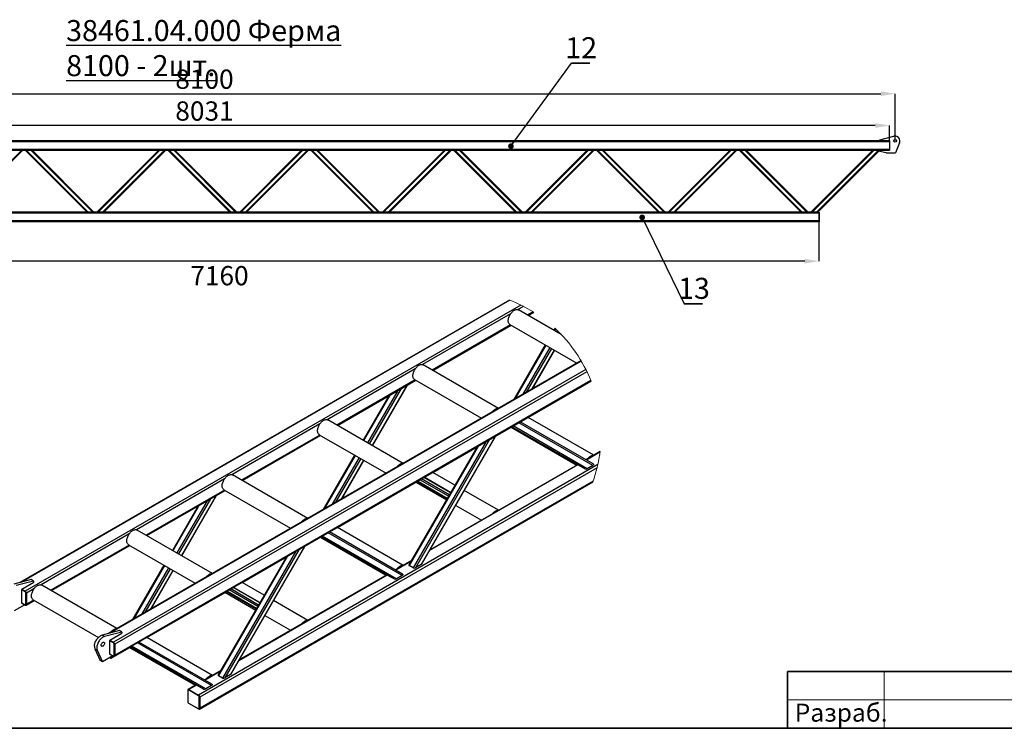
# Model space of a CAD drawing. Units: millimetres. Extents: x 8 to 1275, y -1 to 292.
# Drawn here: x 953 to 1126, y 4 to 129 of the extents above; entities that cross this region are included whole.
import ezdxf

# ---------------------------------------------------------------- set-up
doc = ezdxf.new("R2010")
doc.units = ezdxf.units.MM
doc.header["$PDSIZE"] = -1
doc.layers.add('ОСЕВЫЕ', color=7, linetype='Continuous')
doc.styles.add('SLDTEXTSTYLE0', font='TXT', dxfattribs={"width": 0.7})
doc.styles.add('SLDTEXTSTYLE2', font='TXT', dxfattribs={"width": 0.7, "bigfont": 'bigfont'})
doc.dimstyles.new('SLDDIMSTYLE0', dxfattribs={"dimtxt": 0.18, "dimasz": 1, "dimexe": 0, "dimexo": 0.0625, "dimgap": 0, "dimtad": 0, "dimtih": 1, "dimtoh": 1, "dimdec": 0, "dimrnd": 1e-09, "dimzin": 0, "dimdsep": 46, "dimtxsty": 'Standard', "dimblk1": 'DOT', "dimblk2": 'DOT', "dimsah": 1, "dimcen": 0.09, "dimadec": 0, "dimazin": 0, "dimtfac": 1, "dimtdec": 0, "dimtofl": 0, "dimtmove": 0, "dimatfit": 3, "dimldrblk": 'DOT', "dimfxl": 1, "dimfrac": 2, "dimtolj": 1, "dimtzin": 0, "dimarcsym": 0})
doc.dimstyles.new('SLDDIMSTYLE2', dxfattribs={"dimtxt": 3.393075, "dimasz": 2.5, "dimexe": 0, "dimexo": 0.0625, "dimgap": 0.848269, "dimtad": 2, "dimdec": 0, "dimlfac": 35, "dimrnd": 1e-09, "dimzin": 12, "dimdsep": 46, "dimtxsty": 'SLDTEXTSTYLE0', "dimsah": 1, "dimcen": 0.09, "dimadec": 0, "dimazin": 3, "dimtfac": 1, "dimtdec": 3, "dimtofl": 0, "dimtmove": 0, "dimatfit": 3, "dimfxl": 1, "dimfrac": 2, "dimtolj": 1, "dimtzin": 12, "dimarcsym": 0})
doc.dimstyles.new('SLDDIMSTYLE4', dxfattribs={"dimtxt": 3.393075, "dimasz": 2.5, "dimexe": 0, "dimexo": 0.0625, "dimgap": 0.848269, "dimtad": 2, "dimdec": 1, "dimlfac": 35, "dimrnd": 1e-09, "dimzin": 12, "dimdsep": 46, "dimtxsty": 'SLDTEXTSTYLE0', "dimsah": 1, "dimcen": 0.09, "dimadec": 0, "dimazin": 3, "dimtfac": 1, "dimtdec": 3, "dimtofl": 0, "dimtmove": 0, "dimatfit": 3, "dimfxl": 1, "dimfrac": 2, "dimtolj": 1, "dimtzin": 12, "dimarcsym": 0})

# ---------------------------------------------------------------- blocks, each defined once
blk = doc.blocks.new('*D117')
at = {"layer": 'Defpoints', "color": 0, "transparency": 16777216}
for p in [(876.63, 109.91), (876.63, 107.21), (1106.07, 107.21)]:
    blk.add_point(p, dxfattribs=at)
at = {"layer": 'ОСЕВЫЕ', "color": 0, "lineweight": -2, "transparency": 16777216}
for p, q in [((876.63, 107.27), (876.63, 109.91)), ((1103.57, 109.91), (879.13, 109.91)), ((1106.07, 107.27), (1106.07, 109.91))]:
    blk.add_line(p, q, dxfattribs=at)
at = {"layer": 'ОСЕВЫЕ', "color": 0, "transparency": 16777216}
for points in [[(879.13, 110.32), (879.13, 109.49), (876.63, 109.91)], [(1103.57, 110.32), (1103.57, 109.49), (1106.07, 109.91)]]:
    blk.add_solid(points, dxfattribs=at)
at = {"layer": 'ОСЕВЫЕ', "color": 0, "transparency": 16777216, "insert": (985.41, 114.15), "char_height": 3.393, "attachment_point": 2, "style": 'SLDTEXTSTYLE0'}
blk.add_mtext('\\A1;8031', dxfattribs=at)
blk = doc.blocks.new('*D118')
at = {"layer": 'Defpoints', "color": 0, "transparency": 16777216}
for p in [(889.07, 92.92), (1093.64, 92.92), (889.07, 86)]:
    blk.add_point(p, dxfattribs=at)
at = {"layer": 'ОСЕВЫЕ', "color": 0, "lineweight": -2, "transparency": 16777216}
for p, q in [((889.07, 92.86), (889.07, 86)), ((1093.64, 92.86), (1093.64, 86)), ((1091.14, 86), (891.57, 86))]:
    blk.add_line(p, q, dxfattribs=at)
at = {"layer": 'ОСЕВЫЕ', "color": 0, "transparency": 16777216}
for points in [[(891.57, 86.42), (891.57, 85.59), (889.07, 86)], [(1091.14, 86.42), (1091.14, 85.59), (1093.64, 86)]]:
    blk.add_solid(points, dxfattribs=at)
at = {"layer": 'ОСЕВЫЕ', "color": 0, "transparency": 16777216, "insert": (988.05, 85.15), "char_height": 3.393, "attachment_point": 2, "style": 'SLDTEXTSTYLE0'}
blk.add_mtext('\\A1;7160', dxfattribs=at)
blk = doc.blocks.new('*D120')
at = {"layer": 'Defpoints', "color": 0, "transparency": 16777216}
for p in [(1107.05, 115.51), (875.63, 107.2), (1107.05, 107.2)]:
    blk.add_point(p, dxfattribs=at)
at = {"layer": 'ОСЕВЫЕ', "color": 0, "lineweight": -2, "transparency": 16777216}
for p, q in [((875.63, 107.27), (875.63, 115.51)), ((878.13, 115.51), (1104.55, 115.51)), ((1107.05, 107.27), (1107.05, 115.51))]:
    blk.add_line(p, q, dxfattribs=at)
at = {"layer": 'ОСЕВЫЕ', "color": 0, "transparency": 16777216}
for points in [[(878.13, 115.93), (878.13, 115.1), (875.63, 115.51)], [(1104.55, 115.93), (1104.55, 115.1), (1107.05, 115.51)]]:
    blk.add_solid(points, dxfattribs=at)
at = {"layer": 'ОСЕВЫЕ', "color": 0, "transparency": 16777216, "insert": (985.41, 119.76), "char_height": 3.393, "attachment_point": 2, "style": 'SLDTEXTSTYLE0'}
blk.add_mtext('\\A1;8100', dxfattribs=at)
blk = doc.blocks.new('SW_NOTE_0_75')
at = {"layer": 'ОСЕВЫЕ', "color": 0}
for p, q in [((0, 0), (3.23, 0)), ((3.23, 0), (0, 0)), ((0, 0), (3.23, 0)), ((3.23, 0), (0, 0)), ((0, 0), (3.23, 0)), ((3.23, 0), (0, 0))]:
    blk.add_line(p, q, dxfattribs=at)
at = {"layer": 'ОСЕВЫЕ', "color": 0, "insert": (1.72, 4.59), "char_height": 3.704, "attachment_point": 2, "style": 'SLDTEXTSTYLE0'}
blk.add_mtext('12', dxfattribs=at)
blk = doc.blocks.new('_Dot')
at = {"color": 0, "linetype": 'ByBlock', "lineweight": -2}
blk.add_line((-0.5, 0), (-1, 0), dxfattribs=at)
at = {"color": 0, "linetype": 'ByBlock', "const_width": 0.5}
blk.add_lwpolyline([(-0.25, 0, 1), (0.25, 0, 1)], format="xyb", close=True, dxfattribs=at)
blk = doc.blocks.new('SW_NOTE_0_76')
at = {"layer": 'ОСЕВЫЕ', "color": 0}
for p, q in [((0, 0), (3.23, 0)), ((3.23, 0), (0, 0)), ((0, 0), (3.23, 0)), ((3.23, 0), (0, 0)), ((0, 0), (3.23, 0)), ((3.23, 0), (0, 0))]:
    blk.add_line(p, q, dxfattribs=at)
at = {"layer": 'ОСЕВЫЕ', "color": 0, "insert": (1.72, 4.59), "char_height": 3.704, "attachment_point": 2, "style": 'SLDTEXTSTYLE0'}
blk.add_mtext('13', dxfattribs=at)

msp = doc.modelspace()

# ---------------------------------------------------------------- linework, layer by layer
at = {"color": 7, "linetype": 'Continuous', "lineweight": 25}
for p, q in [((1104.3395, 107.3524), (1106.8284, 108.0308)), ((1106.0538, 107.2095), (876.6252, 107.2095)), ((1106.0538, 107.0381), (876.6252, 107.0381)), ((1104.3395, 107.3524), (1104.3395, 107.2095)), ((1106.0538, 107.2095), (1106.0538, 107.0381)), ((1106.0966, 107.1667), (1106.0538, 107.1667)), ((1106.0966, 107.081), (1106.0538, 107.081)), ((1106.0538, 107.0381), (1106.0538, 105.6667)), ((1106.0966, 107.1667), (1106.0966, 107.081)), ((1106.0966, 107.081), (1106.0966, 105.6238)), ((1107.8457, 106.8758), (1107.0963, 105.0667)), ((1106.0538, 105.6667), (876.6252, 105.6667)), ((1106.0538, 105.4952), (876.6252, 105.4952)), ((953.1704, 105.4952), (942.3132, 94.6381)), ((953.3724, 105.4952), (942.5152, 94.6381)), ((964.7374, 94.6381), (953.8802, 105.4952)), ((964.9394, 94.6381), (954.0822, 105.4952)), ((965.7475, 94.6381), (954.8904, 105.4952)), ((965.9495, 94.6381), (955.0924, 105.4952)), ((977.3145, 105.4952), (966.4574, 94.6381)), ((977.5165, 105.4952), (966.6594, 94.6381)), ((978.3246, 105.4952), (967.4675, 94.6381)), ((978.5267, 105.4952), (967.6695, 94.6381)), ((989.8916, 94.6381), (979.0345, 105.4952)), ((990.0937, 94.6381), (979.2365, 105.4952)), ((990.9018, 94.6381), (980.0446, 105.4952)), ((991.1038, 94.6381), (980.2467, 105.4952)), ((1002.4688, 105.4952), (991.6116, 94.6381)), ((1002.6708, 105.4952), (991.8137, 94.6381)), ((1003.4789, 105.4952), (992.6218, 94.6381)), ((1003.681, 105.4952), (992.8238, 94.6381)), ((1015.0459, 94.6381), (1004.1888, 105.4952)), ((1015.248, 94.6381), (1004.3908, 105.4952)), ((1016.0561, 94.6381), (1005.1989, 105.4952)), ((1016.2581, 94.6381), (1005.401, 105.4952)), ((1027.6231, 105.4952), (1016.7659, 94.6381)), ((1027.8251, 105.4952), (1016.968, 94.6381)), ((1028.6332, 105.4952), (1017.7761, 94.6381)), ((1028.8352, 105.4952), (1017.9781, 94.6381)), ((1040.2002, 94.6381), (1029.3431, 105.4952)), ((1040.4022, 94.6381), (1029.5451, 105.4952)), ((1041.2104, 94.6381), (1030.3532, 105.4952)), ((1041.4124, 94.6381), (1030.5552, 105.4952)), ((1052.7774, 105.4952), (1041.9202, 94.6381)), ((1052.9794, 105.4952), (1042.1222, 94.6381)), ((1053.7875, 105.4952), (1042.9304, 94.6381)), ((1053.9895, 105.4952), (1043.1324, 94.6381)), ((1065.3545, 94.6381), (1054.4974, 105.4952)), ((1065.5565, 94.6381), (1054.6994, 105.4952)), ((1066.3646, 94.6381), (1055.5075, 105.4952)), ((1066.5667, 94.6381), (1055.7095, 105.4952)), ((1077.9316, 105.4952), (1067.0745, 94.6381)), ((1078.1337, 105.4952), (1067.2765, 94.6381)), ((1078.9418, 105.4952), (1068.0846, 94.6381)), ((1079.1438, 105.4952), (1068.2867, 94.6381)), ((1090.5088, 94.6381), (1079.6516, 105.4952)), ((1090.7108, 94.6381), (1079.8537, 105.4952)), ((1091.5189, 94.6381), (1080.6618, 105.4952)), ((1091.721, 94.6381), (1080.8638, 105.4952)), ((1103.0859, 105.4952), (1092.2288, 94.6381)), ((1103.288, 105.4952), (1092.4308, 94.6381)), ((1104.0961, 105.4952), (1093.2389, 94.6381)), ((1104.2981, 105.4952), (1093.441, 94.6381)), ((1104.3395, 105.4952), (1104.3395, 105.3524)), ((1105.4824, 105.0667), (1104.3395, 105.3524)), ((1105.4824, 105.0667), (1107.0963, 105.0667)), ((1106.0538, 105.6667), (1106.0538, 105.4952)), ((1106.0966, 105.6238), (1106.0538, 105.6238)), ((1106.0966, 105.5381), (1106.0538, 105.5381)), ((1106.0966, 105.6238), (1106.0966, 105.5381)), ((1093.6434, 94.6381), (889.072, 94.6381)), ((1093.6434, 94.4667), (889.072, 94.4667)), ((1093.6434, 94.6381), (1093.6434, 94.4667)), ((1093.6863, 94.5952), (1093.6434, 94.5952)), ((1093.6863, 94.5095), (1093.6434, 94.5095)), ((1093.6434, 94.4667), (1093.6434, 93.0952)), ((1093.6863, 94.5952), (1093.6863, 94.5095)), ((1093.6863, 94.5095), (1093.6863, 93.0524)), ((1093.6434, 93.0952), (889.072, 93.0952)), ((1093.6434, 92.9238), (889.072, 92.9238)), ((1093.6434, 93.0952), (1093.6434, 92.9238)), ((1093.6863, 93.0524), (1093.6434, 93.0524)), ((1093.6863, 92.9667), (1093.6434, 92.9667)), ((1093.6863, 93.0524), (1093.6863, 92.9667)), ((1039.1153, 79.1657), (952.8777, 29.3817)), ((1039.2202, 79.1248), (953.2, 29.4663)), ((1041.1443, 78.2761), (953.8477, 27.8809)), ((1041.5972, 78.0477), (1040.6097, 77.4776)), ((1039.3369, 76.7429), (1023.8159, 67.7828)), ((1048.2253, 73.0986), (1040.7232, 77.4295)), ((1043.3094, 77.0765), (1042.3221, 76.5065)), ((1042.41, 76.4558), (1043.394, 77.0238)), ((1039.3218, 74.7745), (1025.5283, 66.8116)), ((1025.6162, 66.7609), (1039.4097, 74.7238)), ((1039.2234, 74.8313), (1050.9716, 68.0492)), ((1047.1229, 74.1787), (1046.9307, 73.846)), ((1047.2024, 74.1051), (1047.0222, 73.7931)), ((1047.8087, 73.5224), (1047.7293, 73.3849)), ((1048.0631, 73.266), (1048.0311, 73.2107)), ((1045.4307, 71.2479), (1039.8907, 61.6523)), ((1045.5222, 71.1951), (1040.0737, 61.758)), ((1046.2294, 70.7869), (1041.4878, 62.5743)), ((1046.5311, 70.6127), (1042.0914, 62.9227)), ((1047.0312, 70.324), (1043.0914, 63.5)), ((1043.1708, 63.5459), (1047.0709, 70.301)), ((1051.7324, 68.4883), (968.434, 20.4012)), ((1051.777, 68.4127), (968.7563, 20.4859)), ((1037.1781, 60.0864), (1023.9294, 67.7346)), ((1052.5886, 66.9218), (969.3815, 18.8874)), ((1052.776, 66.5401), (969.5936, 18.52)), ((1022.5431, 67.048), (1007.0221, 58.088)), ((969.5315, 16.4229), (1053.4962, 64.8947)), ((1053.4633, 64.9772), (969.5936, 16.5603)), ((1022.5281, 65.0796), (1008.7345, 57.1168)), ((1008.8224, 57.0661), (1022.6159, 65.0289)), ((1014.9833, 53.5094), (1021.1433, 64.1788)), ((1022.4296, 65.1365), (1034.1779, 58.3544)), ((1042.41, 58.4919), (1053.4971, 64.8923)), ((1019.4603, 63.2072), (1014.1418, 53.9953)), ((1020.0638, 63.5556), (1014.4436, 53.821)), ((1021.0638, 64.1329), (1014.9436, 53.5324)), ((1017.8632, 62.2852), (1013.3432, 54.4563)), ((1018.0462, 62.3908), (1013.4347, 54.4035)), ((1005.7493, 57.3532), (990.2283, 48.3931)), ((1020.3843, 50.3915), (1007.1357, 58.0398)), ((1053.8199, 50.0362), (1040.7909, 57.5601)), ((1053.8932, 50.2825), (1041.0409, 57.7044)), ((1053.9719, 51.8173), (1042.4074, 58.4933)), ((1036.6971, 55.1939), (1039.4097, 56.7599)), ((1039.4072, 56.7613), (1050.9716, 50.0853)), ((1051.6861, 49.8248), (1039.5408, 56.8384)), ((1052.3932, 49.4166), (1039.5409, 56.8385)), ((1052.8199, 49.4589), (1039.7909, 56.9828)), ((1005.7343, 55.3848), (991.9407, 47.422)), ((992.0286, 47.3712), (1005.8222, 55.3341)), ((1005.6358, 55.4417), (1017.3841, 48.6595)), ((1035.0166, 54.2267), (1022.1643, 31.9659)), ((1035.6202, 54.5751), (1022.5911, 32.0081)), ((1036.6202, 55.1524), (1023.5911, 32.5854)), ((1023.703, 32.6875), (1036.6996, 55.1983)), ((1033.4196, 53.3047), (1021.4186, 32.5184)), ((1033.6025, 53.4103), (1021.4572, 32.3741)), ((1025.6162, 48.797), (1033.417, 53.3003)), ((1055.0777, 52.4557), (1052.6034, 51.0273)), ((1055.0638, 52.3462), (1052.6913, 50.9766)), ((1011.8432, 51.8582), (1006.3032, 42.2626)), ((1011.9347, 51.8054), (1006.4862, 42.3683)), ((1012.6418, 51.3972), (1007.9003, 43.1846)), ((1012.9436, 51.223), (1008.5038, 43.533)), ((1013.4436, 50.9343), (1009.5038, 44.1103)), ((1009.5832, 44.1562), (1013.4833, 50.9114)), ((1054.685, 50.1682), (984.377, 9.5802)), ((1054.5542, 49.6028), (984.5892, 9.2128)), ((1051.1912, 50.1106), (1025.0492, 35.0192)), ((1051.1033, 50.1613), (1025.1371, 35.1713)), ((1029.5169, 46.5452), (1025.6137, 48.7985)), ((1052.3932, 49.4166), (1051.6861, 49.8248)), ((1053.8199, 50.0362), (1052.8199, 49.4589)), ((988.9555, 47.6583), (973.4346, 38.6983)), ((984.527, 7.1158), (1053.8101, 47.112)), ((1053.855, 47.2395), (984.5892, 7.2531)), ((1003.5905, 40.6967), (990.3419, 48.3449)), ((1008.8224, 39.1022), (1022.6159, 47.065)), ((1022.6134, 47.0665), (1028.0169, 43.9471)), ((1022.8718, 47.2156), (1028.1461, 44.1708)), ((1028.1754, 44.2216), (1022.9304, 47.2494)), ((1028.3875, 44.589), (1023.3547, 47.4944)), ((1028.529, 44.834), (1023.6376, 47.6577)), ((1028.7411, 45.2013), (1024.0618, 47.9026)), ((1028.7704, 45.2521), (1024.1204, 47.9364)), ((988.9405, 45.6899), (975.1469, 37.7271)), ((975.2348, 37.6764), (989.0284, 45.6392)), ((988.842, 45.7468), (1000.5903, 38.9647)), ((1037.1781, 42.1225), (1031.1571, 45.5983)), ((985.8727, 43.8175), (980.5542, 34.6056)), ((986.4762, 44.1659), (980.856, 34.4313)), ((987.4762, 44.7432), (981.356, 34.1427)), ((981.3958, 34.1197), (987.5557, 44.7891)), ((984.2756, 42.8955), (979.7556, 35.0666)), ((984.4586, 43.0011), (979.8471, 35.0138)), ((1029.6571, 43.0002), (1034.1779, 40.3905)), ((986.7967, 31.0018), (973.5481, 38.6501)), ((1020.2324, 30.6465), (1007.2033, 38.1704)), ((1020.3056, 30.8928), (1007.4533, 38.3147)), ((1020.3843, 32.4276), (1008.8199, 39.1036)), ((972.1618, 37.9635), (956.6408, 29.0034)), ((1003.1095, 35.8042), (1005.8222, 37.3702)), ((1005.8196, 37.3716), (1017.3841, 30.6956)), ((1018.0985, 30.4351), (1005.9532, 37.4487)), ((1018.8056, 30.0269), (1005.9533, 37.4488)), ((1019.2324, 30.0692), (1006.2033, 37.5931)), ((972.1467, 35.9951), (958.3532, 28.0323)), ((958.441, 27.9815), (972.2346, 35.9444)), ((972.0482, 36.052), (983.7965, 29.2698)), ((1001.4291, 34.837), (988.5768, 12.5762)), ((1002.0326, 35.1854), (989.0035, 12.6184)), ((1003.0326, 35.7627), (990.0036, 13.1957)), ((990.1155, 13.2978), (1003.112, 35.8086)), ((999.832, 33.915), (987.831, 13.1287)), ((1000.015, 34.0207), (987.8697, 12.9844)), ((992.0286, 29.4073), (999.8295, 33.9106)), ((1021.857, 33.2778), (1019.0159, 31.6376)), ((1021.7691, 33.1256), (1019.1037, 31.5869)), ((978.2556, 32.4685), (972.7156, 22.8729)), ((978.3471, 32.4157), (972.8986, 22.9786)), ((979.0542, 32.0075), (974.3127, 23.7949)), ((979.356, 31.8333), (974.9162, 24.1433)), ((979.856, 31.5446), (975.9162, 24.7206)), ((975.9957, 24.7665), (979.8958, 31.5217)), ((1022.1643, 31.9659), (1021.4572, 32.3741)), ((1023.5911, 32.5854), (1022.5911, 32.0081)), ((954.8858, 29.9089), (951.806, 29.1004)), ((955.3101, 29.664), (952.2302, 28.8555)), ((955.3101, 29.664), (954.8858, 29.9089)), ((955.3101, 29.664), (955.3101, 29.4497)), ((955.3415, 29.4678), (955.3101, 29.4859)), ((1017.6036, 30.7209), (991.4617, 15.6295)), ((1017.5157, 30.7716), (991.5495, 15.7816)), ((1018.8056, 30.0269), (1018.0985, 30.4351)), ((1020.2324, 30.6465), (1019.2324, 30.0692)), ((953.2201, 28.1819), (953.1671, 28.1513)), ((953.1671, 28.1513), (953.1671, 25.8242)), ((953.8477, 27.7584), (953.1671, 28.1513)), ((953.2201, 28.2432), (955.3415, 29.4678)), ((953.2201, 28.2432), (953.2201, 28.1819)), ((953.2201, 28.2432), (953.8477, 27.8809)), ((953.9007, 27.789), (953.2201, 28.1819)), ((953.8477, 27.7584), (953.9007, 27.789)), ((955.368, 28.2687), (954.0598, 27.5135)), ((970.003, 21.307), (956.7543, 28.9553)), ((989.2842, 27.8259), (994.5585, 24.7811)), ((994.5878, 24.8319), (989.3428, 27.8597)), ((994.8, 25.1993), (989.7671, 28.1047)), ((994.9414, 25.4443), (990.05, 28.268)), ((995.1535, 25.8117), (990.4743, 28.5129)), ((995.1828, 25.8624), (990.5328, 28.5467)), ((995.9294, 27.1555), (992.0261, 29.4088)), ((953.9538, 27.5747), (954.0068, 27.6053)), ((953.9538, 25.4925), (953.9538, 27.5747)), ((953.9977, 25.4164), (955.4408, 26.2495)), ((954.0068, 25.5231), (954.0068, 27.6053)), ((954.0598, 27.5135), (954.0598, 25.5538)), ((955.3529, 26.3003), (954.0598, 25.5538)), ((955.2544, 26.3571), (966.7328, 19.7308)), ((975.2348, 19.7125), (989.0284, 27.6753)), ((989.0258, 27.6768), (994.4294, 24.5574)), ((1003.5905, 22.7328), (997.5695, 26.2086)), ((953.7417, 25.4925), (951.8987, 24.4285)), ((953.1671, 25.8242), (953.8477, 25.4313)), ((953.8477, 25.4313), (953.2201, 25.7936)), ((953.2201, 25.7936), (953.2201, 25.7936)), ((953.9227, 25.4239), (953.9757, 25.4545)), ((953.9538, 25.4925), (954.0068, 25.5231)), ((996.0695, 23.6105), (1000.5903, 21.0008)), ((970.4421, 20.9284), (967.3623, 20.1199)), ((970.8664, 20.6835), (970.4421, 20.9284)), ((967.3623, 20.1199), (967.7866, 19.875)), ((970.8664, 20.6835), (967.7866, 19.875)), ((968.7539, 19.1884), (968.7009, 19.1578)), ((968.7009, 19.1578), (968.7009, 16.8307)), ((969.3815, 18.7649), (968.7009, 19.1578)), ((968.7539, 19.2497), (970.8752, 20.4743)), ((968.7539, 19.2497), (968.7539, 19.1884)), ((968.7539, 19.2497), (969.3815, 18.8874)), ((969.4345, 18.7955), (968.7539, 19.1884)), ((970.8664, 20.6835), (970.8664, 20.4692)), ((970.8752, 20.4743), (970.8664, 20.4794)), ((986.7967, 13.0379), (975.2323, 19.7139)), ((966.5277, 17.4978), (966.1035, 17.7428)), ((966.1035, 17.7428), (967.0308, 15.6929)), ((966.5277, 17.4978), (967.455, 15.448)), ((968.9707, 16.0962), (972.2346, 17.9805)), ((969.3815, 18.7649), (969.4345, 18.7955)), ((969.4876, 18.5812), (969.5406, 18.6118)), ((969.4876, 16.499), (969.4876, 18.5812)), ((969.5406, 16.5296), (969.5406, 18.6118)), ((969.5936, 18.52), (969.5936, 16.5603)), ((972.2321, 17.9819), (983.7965, 11.3059)), ((984.5109, 11.0454), (972.3656, 18.059)), ((985.218, 10.6372), (972.3657, 18.0591)), ((985.6448, 10.6795), (972.6157, 18.2034)), ((986.6448, 11.2568), (973.6158, 18.7807)), ((986.718, 11.5031), (973.8657, 18.925)), ((967.455, 15.448), (967.0308, 15.6929)), ((969.2755, 16.4989), (967.455, 15.448)), ((968.7009, 16.8307), (969.3815, 16.4378)), ((968.8207, 16.1111), (968.7122, 16.1737)), ((968.7122, 16.1737), (968.8207, 16.1111)), ((968.7539, 16.8001), (968.7539, 16.8)), ((969.3815, 16.4378), (968.7539, 16.8)), ((968.8957, 16.1037), (968.9487, 16.1343)), ((968.9267, 16.1724), (968.9267, 16.2976)), ((968.9267, 16.1724), (968.9798, 16.203)), ((968.9798, 16.203), (968.9798, 16.3282)), ((969.384, 16.4363), (969.0328, 16.2336)), ((969.0328, 16.3588), (969.0328, 16.2336)), ((969.4565, 16.4303), (969.5095, 16.461)), ((969.4876, 16.499), (969.5406, 16.5296)), ((988.2694, 13.8881), (985.4283, 12.2479)), ((988.1816, 13.7359), (985.5161, 12.1972)), ((988.5768, 12.5762), (987.8697, 12.9844)), ((990.0036, 13.1957), (989.0035, 12.6184)), ((982.4678, 10.4374), (982.4678, 8.3553)), ((982.5519, 10.5367), (982.4989, 10.5061)), ((983.9282, 11.3819), (982.53, 10.5748)), ((982.5739, 10.4987), (982.6269, 10.5293)), ((984.377, 9.4578), (982.5739, 10.4987)), ((984.4301, 9.4884), (982.6269, 10.5293)), ((984.016, 11.3312), (982.68, 10.5599)), ((982.68, 10.5599), (984.377, 9.5802)), ((985.218, 10.6372), (984.5109, 11.0454)), ((986.6448, 11.2568), (985.6448, 10.6795)), ((984.377, 9.4578), (984.4301, 9.4884)), ((984.4831, 9.274), (984.5361, 9.3047)), ((984.4831, 7.1919), (984.4831, 9.274)), ((984.5361, 7.2225), (984.5361, 9.3047)), ((984.5892, 9.2128), (984.5892, 7.2531)), ((982.5739, 8.1715), (984.377, 7.1306)), ((984.377, 7.1306), (982.68, 8.1103)), ((984.452, 7.1232), (984.5051, 7.1538)), ((984.4831, 7.1919), (984.5361, 7.2225))]:
    msp.add_line(p, q, dxfattribs=at)
at = {"color": 7, "linetype": 'Continuous', "lineweight": 35}
for p, q in [((1088.13, 13.7249), (1153.13, 13.7249)), ((1088.13, 13.7249), (1088.13, 3.7249)), ((878.13, 3.7249), (1273.13, 3.7249))]:
    msp.add_line(p, q, dxfattribs=at)
at = {"color": 7, "linetype": 'Continuous', "lineweight": 18}
for p, q in [((1105.13, 13.7249), (1105.13, 3.7249)), ((1088.13, 8.7249), (1153.13, 8.7249))]:
    msp.add_line(p, q, dxfattribs=at)
at = {"color": 7, "linetype": 'Continuous', "lineweight": 25, "flags": 128}
for points in [[(1038.9126, 75.5181), (1038.9189, 75.6541), (1038.9374, 75.7957), (1038.9682, 75.9412), (1039.0107, 76.089), (1039.0645, 76.2372), (1039.1289, 76.3842), (1039.2033, 76.5282), (1039.2866, 76.6675), (1039.3781, 76.8006), (1039.4765, 76.9257), (1039.5807, 77.0416), (1039.6895, 77.1468), (1039.8017, 77.24), (1039.9159, 77.3203), (1040.0307, 77.3866), (1040.1449, 77.4382), (1040.2571, 77.4744), (1040.3659, 77.4949), (1040.4701, 77.4994), (1040.5685, 77.4878), (1040.66, 77.4603), (1040.7232, 77.4295)], [(1039.2234, 74.8313), (1039.2033, 74.8436), (1039.1289, 74.9017), (1039.0645, 74.9743), (1039.0107, 75.0604), (1038.9682, 75.1591), (1038.9374, 75.2691), (1038.9189, 75.3893), (1038.9126, 75.5181)], [(1022.1188, 65.8233), (1022.1251, 65.9593), (1022.1437, 66.1009), (1022.1744, 66.2464), (1022.2169, 66.3941), (1022.2707, 66.5424), (1022.3351, 66.6893), (1022.4095, 66.8333), (1022.4929, 66.9727), (1022.5843, 67.1057), (1022.6827, 67.2309), (1022.7869, 67.3468), (1022.8958, 67.4519), (1023.0079, 67.5452), (1023.1221, 67.6254), (1023.2369, 67.6917), (1023.3511, 67.7433), (1023.4633, 67.7795), (1023.5721, 67.8), (1023.6763, 67.8045), (1023.7747, 67.793), (1023.8662, 67.7655), (1023.9294, 67.7346)], [(1022.4296, 65.1365), (1022.4095, 65.1487), (1022.3351, 65.2069), (1022.2707, 65.2795), (1022.2169, 65.3656), (1022.1744, 65.4642), (1022.1437, 65.5743), (1022.1251, 65.6944), (1022.1188, 65.8233)], [(1037.1127, 60.0486), (1037.1114, 60.0486), (1037.0071, 60.0442), (1036.8983, 60.0237), (1036.7861, 59.9874), (1036.672, 59.9359), (1036.5571, 59.8696), (1036.4429, 59.7893), (1036.3308, 59.6961), (1036.222, 59.5909), (1036.1177, 59.475), (1036.1164, 59.4734)], [(1005.3251, 56.1284), (1005.3313, 56.2644), (1005.3499, 56.406), (1005.3806, 56.5516), (1005.4231, 56.6993), (1005.4769, 56.8475), (1005.5413, 56.9945), (1005.6157, 57.1385), (1005.6991, 57.2778), (1005.7905, 57.4109), (1005.8889, 57.5361), (1005.9931, 57.6519), (1006.102, 57.7571), (1006.2141, 57.8503), (1006.3283, 57.9306), (1006.4431, 57.9969), (1006.5573, 58.0485), (1006.6695, 58.0847), (1006.7783, 58.1052), (1006.8825, 58.1097), (1006.981, 58.0981), (1007.0724, 58.0706), (1007.1357, 58.0398)], [(1005.6358, 55.4417), (1005.6157, 55.4539), (1005.5413, 55.512), (1005.4769, 55.5846), (1005.4231, 55.6707), (1005.3806, 55.7694), (1005.3499, 55.8794), (1005.3313, 55.9996), (1005.3251, 56.1284)], [(1020.3189, 50.3537), (1020.3176, 50.3538), (1020.2133, 50.3493), (1020.1045, 50.3288), (1019.9924, 50.2926), (1019.8782, 50.241), (1019.7633, 50.1747), (1019.6492, 50.0945), (1019.537, 50.0012), (1019.4282, 49.896), (1019.3239, 49.7802), (1019.3226, 49.7786)], [(1053.9065, 51.7795), (1053.9051, 51.7796), (1053.8009, 51.7751), (1053.6921, 51.7546), (1053.5799, 51.7184), (1053.4657, 51.6668), (1053.3509, 51.6005), (1053.2367, 51.5203), (1053.1246, 51.427), (1053.0157, 51.3218), (1052.9115, 51.206), (1052.9102, 51.2044)], [(1053.8932, 50.2825), (1053.9228, 50.2598), (1053.9418, 50.2325), (1053.9492, 50.2015), (1053.9449, 50.1681), (1053.929, 50.1335), (1053.9022, 50.0991), (1053.8653, 50.0663), (1053.8199, 50.0362)], [(988.5313, 46.4336), (988.5375, 46.5696), (988.5561, 46.7112), (988.5868, 46.8567), (988.6293, 47.0044), (988.6831, 47.1527), (988.7476, 47.2997), (988.8219, 47.4436), (988.9053, 47.583), (988.9967, 47.716), (989.0951, 47.8412), (989.1993, 47.9571), (989.3082, 48.0622), (989.4203, 48.1555), (989.5345, 48.2357), (989.6494, 48.302), (989.7635, 48.3536), (989.8757, 48.3899), (989.9845, 48.4103), (990.0888, 48.4148), (990.1872, 48.4033), (990.2786, 48.3758), (990.3419, 48.3449)], [(988.842, 45.7468), (988.8219, 45.759), (988.7476, 45.8172), (988.6831, 45.8898), (988.6293, 45.9759), (988.5868, 46.0745), (988.5561, 46.1846), (988.5375, 46.3047), (988.5313, 46.4336)], [(1037.1127, 42.0847), (1037.1114, 42.0847), (1037.0071, 42.0803), (1036.8983, 42.0598), (1036.7861, 42.0235), (1036.672, 41.972), (1036.5571, 41.9057), (1036.4429, 41.8254), (1036.3308, 41.7322), (1036.222, 41.627), (1036.1177, 41.5111), (1036.1164, 41.5096)], [(1003.5251, 40.6589), (1003.5238, 40.6589), (1003.4196, 40.6545), (1003.3107, 40.634), (1003.1986, 40.5977), (1003.0844, 40.5462), (1002.9695, 40.4799), (1002.8554, 40.3996), (1002.7432, 40.3064), (1002.6344, 40.2012), (1002.5301, 40.0853), (1002.5288, 40.0838)], [(971.7375, 36.7387), (971.7437, 36.8747), (971.7623, 37.0163), (971.793, 37.1619), (971.8355, 37.3096), (971.8893, 37.4578), (971.9538, 37.6048), (972.0281, 37.7488), (972.1115, 37.8881), (972.2029, 38.0212), (972.3013, 38.1464), (972.4056, 38.2622), (972.5144, 38.3674), (972.6266, 38.4606), (972.7407, 38.5409), (972.8556, 38.6072), (972.9698, 38.6588), (973.0819, 38.695), (973.1907, 38.7155), (973.295, 38.72), (973.3934, 38.7084), (973.4848, 38.6809), (973.5481, 38.6501)], [(972.0482, 36.052), (972.0281, 36.0642), (971.9538, 36.1224), (971.8893, 36.1949), (971.8355, 36.281), (971.793, 36.3797), (971.7623, 36.4897), (971.7437, 36.6099), (971.7375, 36.7387)], [(1020.3189, 32.3898), (1020.3176, 32.3899), (1020.2133, 32.3854), (1020.1045, 32.3649), (1019.9924, 32.3287), (1019.8782, 32.2771), (1019.7633, 32.2108), (1019.6492, 32.1306), (1019.537, 32.0373), (1019.4282, 31.9321), (1019.3239, 31.8163), (1019.3226, 31.8147)], [(986.7313, 30.9641), (986.73, 30.9641), (986.6258, 30.9596), (986.5169, 30.9391), (986.4048, 30.9029), (986.2906, 30.8513), (986.1758, 30.785), (986.0616, 30.7048), (985.9494, 30.6115), (985.8406, 30.5063), (985.7364, 30.3905), (985.735, 30.3889)], [(1020.3056, 30.8928), (1020.3325, 30.8729), (1020.351, 30.8492), (1020.3605, 30.8225), (1020.3607, 30.7935), (1020.3517, 30.7631), (1020.3337, 30.7323), (1020.3072, 30.702), (1020.2731, 30.6731), (1020.2324, 30.6465)], [(954.9437, 27.0439), (954.9499, 27.1799), (954.9685, 27.3215), (954.9992, 27.467), (955.0417, 27.6148), (955.0955, 27.763), (955.16, 27.91), (955.2343, 28.054), (955.3177, 28.1933), (955.4091, 28.3263), (955.5075, 28.4515), (955.6118, 28.5674), (955.7206, 28.6725), (955.8328, 28.7658), (955.9469, 28.8461), (956.0618, 28.9124), (956.176, 28.9639), (956.2881, 29.0002), (956.397, 29.0206), (956.5012, 29.0251), (956.5996, 29.0136), (956.691, 28.9861), (956.7543, 28.9553)], [(955.2544, 26.3571), (955.2343, 26.3693), (955.16, 26.4275), (955.0955, 26.5001), (955.0417, 26.5862), (954.9992, 26.6848), (954.9685, 26.7949), (954.9499, 26.915), (954.9437, 27.0439)], [(954.0068, 25.5231), (954.0047, 25.5004), (953.9987, 25.4809), (953.9889, 25.4654), (953.9757, 25.4545), (953.9757, 25.4545)], [(1003.5251, 22.695), (1003.5238, 22.6951), (1003.4196, 22.6906), (1003.3107, 22.6701), (1003.1986, 22.6338), (1003.0844, 22.5823), (1002.9695, 22.516), (1002.8554, 22.4357), (1002.7432, 22.3425), (1002.6344, 22.2373), (1002.5301, 22.1214), (1002.5288, 22.1199)], [(969.9375, 21.2692), (969.9362, 21.2693), (969.832, 21.2648), (969.7231, 21.2443), (969.611, 21.208), (969.4968, 21.1565), (969.382, 21.0902), (969.2678, 21.0099), (969.1556, 20.9167), (969.0468, 20.8115), (968.9426, 20.6956), (968.9413, 20.6941)], [(966.0227, 18.1649), (966.0294, 18.3058), (966.0493, 18.4528), (966.0822, 18.6038), (966.1278, 18.7569), (966.1853, 18.9104), (966.2541, 19.0621), (966.3334, 19.2103), (966.4221, 19.353), (966.5191, 19.4885), (966.6232, 19.615), (966.7331, 19.731), (966.8474, 19.835), (966.9646, 19.9257), (967.0834, 20.002)], [(967.5077, 19.7571), (967.3889, 19.6808), (967.2716, 19.5901), (967.1573, 19.4861), (967.0474, 19.3701), (966.9433, 19.2436), (966.8463, 19.1081), (966.7576, 18.9654), (966.6784, 18.8172), (966.6096, 18.6654), (966.552, 18.512), (966.5065, 18.3588), (966.4736, 18.2078), (966.4537, 18.0609), (966.447, 17.9199)], [(967.2223, 18.2975), (967.216, 18.3639), (967.2223, 18.4376), (967.2412, 18.5154), (967.2717, 18.594), (967.3125, 18.6699), (967.3618, 18.7398), (967.4175, 18.8005), (967.4772, 18.8496), (967.5381, 18.8848), (967.5978, 18.9046), (967.6535, 18.9081), (967.7028, 18.8952), (967.7436, 18.8665), (967.7741, 18.8231), (967.793, 18.767), (967.7993, 18.7006), (967.793, 18.6269), (967.7741, 18.5491), (967.7436, 18.4705), (967.7028, 18.3946), (967.6535, 18.3247), (967.5978, 18.2639), (967.5381, 18.2149), (967.4772, 18.1797), (967.4175, 18.1599), (967.3618, 18.1564), (967.3125, 18.1693), (967.2717, 18.198), (967.2412, 18.2414), (967.2223, 18.2975)], [(986.7313, 13.0002), (986.73, 13.0002), (986.6258, 12.9957), (986.5169, 12.9752), (986.4048, 12.939), (986.2906, 12.8874), (986.1758, 12.8211), (986.0616, 12.7409), (985.9494, 12.6476), (985.8406, 12.5424), (985.7364, 12.4266), (985.735, 12.425)], [(986.718, 11.5031), (986.7449, 11.4832), (986.7634, 11.4595), (986.7729, 11.4328), (986.7732, 11.4038), (986.7641, 11.3734), (986.7461, 11.3426), (986.7196, 11.3123), (986.6855, 11.2834), (986.6448, 11.2568)]]:
    msp.add_lwpolyline(points, dxfattribs=at)
at = {"color": 7, "linetype": 'Continuous', "lineweight": 25}
msp.add_circle((1107.0538, 107.2038), 0.2357, dxfattribs=at)
for centre, radius, start, end in [((1107.0538, 107.2038), 0.8571, 90, 105.246916), ((1107.0538, 107.2038), 0.8571, 0, 90), ((1107.0538, 107.2038), 0.8571, 337.5, 0), ((1037.2477, 58.6642), 1.2844, 110.399468, 129.594414), ((1054.0415, 50.3952), 1.2844, 110.400251, 129.595119), ((1055.0701, 51.8541), 0.0813, 146.937415, 196.140668), ((1020.4538, 48.9696), 1.2842, 110.397936, 129.596053), ((1052.5643, 49.8645), 0.4795, 249.091282, 302.221984), ((1028.7084, 44.5671), 0.3152, 126.408715, 173.591118), ((1037.2478, 40.7001), 1.2846, 110.401552, 129.593021), ((1003.6601, 39.2746), 1.2844, 110.400221, 129.595149), ((1020.4538, 31.0057), 1.2842, 110.397936, 129.596053), ((1021.5011, 32.4632), 0.0993, 146.197472, 243.808773), ((1022.3355, 32.4138), 0.4795, 249.091044, 302.222223), ((1023.4604, 32.8411), 0.2872, 297.076439, 327.656898), ((986.8665, 29.5795), 1.2846, 110.402123, 129.593246), ((1018.9767, 30.4748), 0.4795, 249.092007, 302.219675), ((953.5993, 27.4925), 0.461, 2.603744, 57.396005), ((953.7235, 27.5642), 0.2305, 2.609461, 57.394686), ((953.7765, 27.5949), 0.2305, 2.604026, 57.392935), ((953.9305, 25.5328), 0.131, 230.795979, 9.213931), ((953.8891, 25.4821), 0.0655, 230.79821, 9.208911), ((995.1208, 25.1774), 0.3152, 126.408522, 173.591311), ((970.0726, 19.8848), 1.2844, 110.399859, 129.59413), ((1003.6603, 21.3104), 1.2847, 110.401878, 129.592111), ((967.664, 19.0173), 1.1431, 105.303726, 120.5266), ((968.0884, 18.7721), 1.1434, 105.30555, 120.524776), ((967.0502, 18.1426), 1.0277, 178.760157, 202.897206), ((967.4745, 17.8977), 1.0277, 178.759948, 202.897415), ((969.1331, 18.499), 0.461, 2.603219, 57.39653), ((969.2572, 18.5707), 0.2306, 2.610735, 57.391802), ((969.3103, 18.6014), 0.2305, 2.602086, 57.394875), ((968.9035, 16.2126), 0.131, 230.794944, 9.214966), ((968.8621, 16.1619), 0.0655, 230.79821, 9.208911), ((968.9081, 16.194), 0.0722, 304.184745, 7.119316), ((969.4643, 16.5393), 0.131, 230.796252, 9.216073), ((969.4229, 16.4885), 0.0655, 230.80028, 9.206841), ((969.4655, 16.5222), 0.0755, 305.695196, 5.625376), ((986.8663, 11.6158), 1.2844, 110.400221, 129.595149), ((987.9135, 13.0735), 0.0993, 146.190905, 243.810924), ((988.7479, 13.0241), 0.4795, 249.090713, 302.222711), ((989.8677, 13.457), 0.2945, 297.464487, 327.265517), ((982.5972, 10.4584), 0.131, 50.797803, 189.212107), ((982.5325, 10.4479), 0.0655, 50.789196, 189.217925), ((982.583, 10.468), 0.0755, 54.383342, 114.305494), ((985.3891, 11.0851), 0.4795, 249.090713, 302.222711), ((984.1286, 9.1919), 0.461, 2.604076, 57.396478), ((984.2528, 9.2636), 0.2305, 2.603462, 57.399076), ((984.3058, 9.2942), 0.2305, 2.609461, 57.394686), ((982.6981, 8.3657), 0.2305, 182.603462, 237.399076), ((984.4598, 7.2321), 0.131, 230.794944, 9.214966), ((984.4184, 7.1814), 0.0655, 230.789196, 9.217925), ((984.4645, 7.2135), 0.0722, 304.184745, 7.119316)]:
    msp.add_arc(centre, radius, start, end, dxfattribs=at)
at = {"color": 7, "linetype": 'Continuous', "lineweight": 18}
for centre, radius, start, end in [((1029.9868, 55.5856), 25.2854, 57.978629, 68.837101), ((1029.9868, 55.5856), 25.2854, 21.596503, 47.335309), ((1029.9864, 55.5856), 25.2858, 340.420593, 352.889558)]:
    msp.add_arc(centre, radius, start, end, dxfattribs=at)

# ---------------------------------------------------------------- block references
at = {"layer": 'ОСЕВЫЕ'}
for name, p in [('SW_NOTE_0_75', (1050.0469, 120.865)), ('SW_NOTE_0_76', (1069.9083, 78.4862))]:
    msp.add_blockref(name, p, dxfattribs=at)

# ---------------------------------------------------------------- texts
at = {"color": 7, "linetype": 'Continuous', "lineweight": 0, "insert": (1089.38, 8.0693), "char_height": 3.175, "attachment_point": 1, "style": 'SLDTEXTSTYLE2'}
msp.add_mtext('Разраб.', dxfattribs=at)
at = {"layer": 'ОСЕВЫЕ', "insert": (961.0438, 128.4784), "char_height": 3.704167, "attachment_point": 1, "style": 'SLDTEXTSTYLE2'}
msp.add_mtext('\\L38461.04.000 Ферма 8100 - 2шт.', dxfattribs=at)

# ---------------------------------------------------------------- dimensions: what is measured, and where the dimension line sits
at = {"layer": 'ОСЕВЫЕ'}
for base, p1, p2, dimstyle, picture, middle in [((1107.0538, 115.5143), (875.6252, 107.2038), (1107.0538, 107.2038), 'SLDDIMSTYLE4', '*D120', (985.4118, 115.5143)), ((876.6252, 109.9081), (1106.072, 107.2095), (876.6252, 107.2095), 'SLDDIMSTYLE2', '*D117', (985.4118, 109.9081))]:
    dim = msp.add_linear_dim(base=base, p1=p1, p2=p2, dimstyle=dimstyle, dxfattribs=at)
    dim.commit()
    dim.dimension.update_dxf_attribs({"geometry": picture, "text_midpoint": middle, "dimtype": 160})
dim = msp.add_linear_dim(base=(889.072, 86.0018), p1=(1093.6434, 92.9238), p2=(889.072, 92.9238), angle=0, dimstyle='SLDDIMSTYLE4', dxfattribs=at)
dim.commit()
dim.dimension.update_dxf_attribs({"geometry": '*D118', "text_midpoint": (988.0474, 86.0018), "dimtype": 160})

# ---------------------------------------------------------------- leaders
for points in [[(1039.3906, 106.2698), (1050.0469, 120.865)], [(1062.4958, 93.7258), (1069.9083, 78.4862)]]:
    msp.add_leader(points, dimstyle='SLDDIMSTYLE0', dxfattribs=at)

doc.saveas('drawing.dxf')
